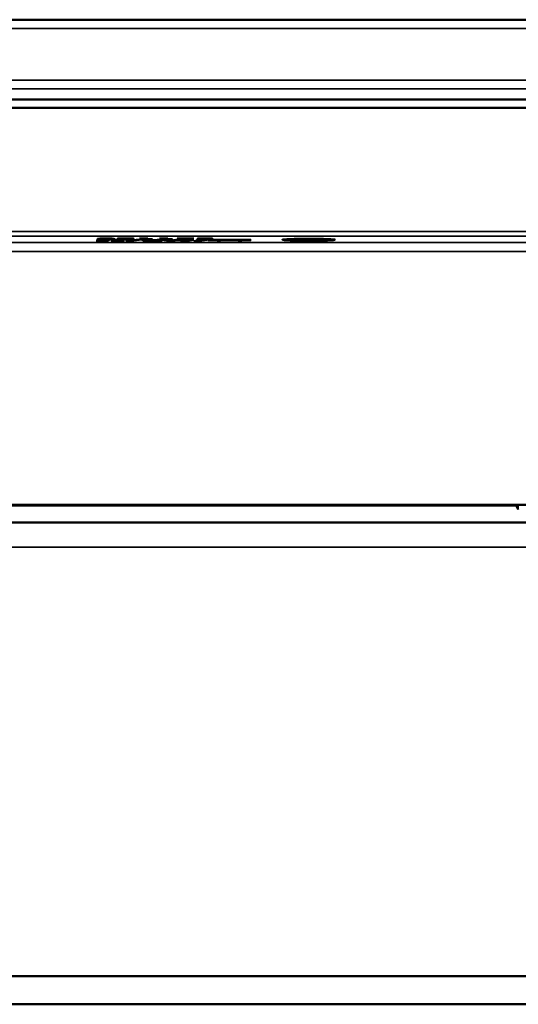
# Model space of a CAD drawing. Units: millimetres. Extents: x 0 to 15592, y -308 to 2970.
# Drawn here: x 1526 to 1639, y 1309 to 1532 of the extents above; entities that cross this region are included whole.
import ezdxf

# ---------------------------------------------------------------- set-up
doc = ezdxf.new("R2010")
doc.units = ezdxf.units.MM
doc.header["$LTSCALE"] = 5
doc.layers.add('Sichtbar (ISO)', color=7, linetype='Continuous', lineweight=50)
doc.layers.add('Sichtbar schmal (ISO)', color=7, linetype='Continuous', lineweight=35)

msp = doc.modelspace()

# ---------------------------------------------------------------- linework, layer by layer
at = {"layer": 'Sichtbar (ISO)'}
for p, q in [((2700.155, 1531.819), (1203.155, 1531.819)), ((1233.155, 1513.741), (2733.155, 1513.741)), ((1233.655, 1511.819), (1732.655, 1511.819)), ((1544.307, 1482.108), (1544.307, 1482.209)), ((1544.322, 1482.142), (1544.322, 1482.209)), ((1544.322, 1482.121), (1544.322, 1482.142)), ((1546.159, 1482.126), (1546.159, 1482.154)), ((1546.568, 1482.089), (1546.568, 1482.148)), ((1546.83, 1482.206), (1546.83, 1482.233)), ((1546.864, 1482.206), (1546.83, 1482.206)), ((1546.864, 1482.233), (1546.864, 1482.206)), ((1548.809, 1482.127), (1548.809, 1482.224)), ((1551.012, 1482.127), (1551.012, 1482.224)), ((1553.069, 1482.184), (1553.069, 1482.203)), ((1554.158, 1482.184), (1553.069, 1482.184)), ((1553.069, 1482.044), (1554.158, 1482.044)), ((1553.069, 1482.022), (1553.069, 1482.044)), ((1555.996, 1482.022), (1553.069, 1482.022)), ((1554.158, 1482.184), (1554.158, 1482.215)), ((1554.158, 1482.044), (1554.158, 1482.184)), ((1554.309, 1482.233), (1554.931, 1482.233)), ((1554.931, 1482.233), (1554.931, 1482.044)), ((1554.931, 1482.044), (1555.996, 1482.044)), ((1555.996, 1482.044), (1555.996, 1482.022)), ((1557.571, 1482.184), (1557.571, 1482.203)), ((1558.66, 1482.184), (1557.571, 1482.184)), ((1557.571, 1482.022), (1557.571, 1482.044)), ((1557.571, 1482.044), (1558.66, 1482.044)), ((1560.498, 1482.022), (1557.571, 1482.022)), ((1558.66, 1482.184), (1558.66, 1482.215)), ((1558.66, 1482.044), (1558.66, 1482.184)), ((1558.811, 1482.233), (1559.433, 1482.233)), ((1559.433, 1482.233), (1559.433, 1482.044)), ((1559.433, 1482.044), (1560.498, 1482.044)), ((1560.498, 1482.044), (1560.498, 1482.022)), ((1561.563, 1482.207), (1561.563, 1482.232)), ((1561.563, 1482.232), (1565.37, 1482.232)), ((1564.66, 1482.207), (1561.563, 1482.207)), ((1561.918, 1482.022), (1564.66, 1482.207)), ((1562.774, 1482.022), (1561.918, 1482.022)), ((1565.37, 1482.2), (1562.774, 1482.022)), ((1562.774, 1482.022), (1562.774, 1482.08)), ((1564.66, 1482.207), (1564.66, 1482.232)), ((1565.37, 1482.232), (1565.37, 1482.2)), ((1566.056, 1482.061), (1566.114, 1482.061)), ((1566.056, 1482.031), (1566.056, 1482.061)), ((1566.221, 1482.194), (1566.221, 1482.223)), ((1566.27, 1482.194), (1566.221, 1482.194)), ((1566.27, 1482.194), (1566.27, 1482.224)), ((1566.863, 1482.205), (1566.863, 1482.232)), ((1567.281, 1482.148), (1567.548, 1482.148)), ((1567.281, 1482.124), (1567.281, 1482.148)), ((1567.621, 1482.124), (1567.281, 1482.124)), ((1568.477, 1482.139), (1568.477, 1482.158)), ((1568.477, 1482.139), (1568.477, 1482.137)), ((1568.769, 1482.183), (1568.769, 1482.23)), ((1568.886, 1482.087), (1568.886, 1482.132)), ((1586.455, 1481.946), (1586.455, 1482.062)), ((1589.776, 1481.942), (1589.776, 1482.025)), ((1593.433, 1482), (1593.433, 1482.034)), ((1593.496, 1482), (1593.433, 1482)), ((1593.496, 1482.033), (1593.496, 1482)), ((1596.455, 1481.946), (1596.455, 1482.062)), ((1543.189, 1481.705), (1543.232, 1481.705)), ((1543.189, 1481.679), (1543.189, 1481.705)), ((1543.957, 1481.865), (1543.957, 1481.887)), ((1543.957, 1481.887), (1546.023, 1481.887)), ((1545.226, 1481.865), (1543.957, 1481.865)), ((1545.226, 1481.865), (1545.226, 1481.887)), ((1545.226, 1481.743), (1545.226, 1481.865)), ((1546.023, 1481.887), (1546.023, 1481.732)), ((1546.626, 1481.679), (1546.626, 1481.705)), ((1546.626, 1481.705), (1546.67, 1481.705)), ((1547.394, 1481.887), (1549.461, 1481.887)), ((1547.394, 1481.865), (1547.394, 1481.887)), ((1548.664, 1481.865), (1547.394, 1481.865)), ((1548.664, 1481.865), (1548.664, 1481.887)), ((1548.664, 1481.743), (1548.664, 1481.865)), ((1549.461, 1481.887), (1549.461, 1481.732)), ((1549.933, 1481.632), (1552.271, 1481.896)), ((1550.613, 1481.632), (1549.933, 1481.632)), ((1552.962, 1481.896), (1550.613, 1481.632)), ((1550.613, 1481.632), (1550.613, 1481.709)), ((1552.271, 1481.896), (1552.962, 1481.896)), ((1553.793, 1481.677), (1553.793, 1481.887)), ((1553.793, 1481.887), (1554.591, 1481.887)), ((1554.591, 1481.677), (1553.793, 1481.677)), ((1554.591, 1481.791), (1557.051, 1481.887)), ((1554.591, 1481.887), (1554.591, 1481.791)), ((1554.591, 1481.761), (1554.591, 1481.791)), ((1554.941, 1481.775), (1554.591, 1481.761)), ((1554.591, 1481.761), (1554.591, 1481.677)), ((1554.941, 1481.775), (1554.941, 1481.804)), ((1557.134, 1481.677), (1554.941, 1481.775)), ((1558.023, 1481.887), (1555.539, 1481.793)), ((1555.539, 1481.793), (1555.539, 1481.828)), ((1555.539, 1481.793), (1558.169, 1481.677)), ((1557.051, 1481.887), (1558.023, 1481.887)), ((1557.134, 1481.677), (1557.134, 1481.723)), ((1558.169, 1481.677), (1557.134, 1481.677)), ((1558.145, 1481.887), (1558.967, 1481.887)), ((1559.676, 1481.677), (1558.145, 1481.887)), ((1558.967, 1481.887), (1560.172, 1481.713)), ((1559.676, 1481.677), (1559.676, 1481.785)), ((1560.561, 1481.677), (1559.676, 1481.677)), ((1560.172, 1481.713), (1561.369, 1481.887)), ((1561.748, 1481.851), (1560.561, 1481.677)), ((1560.561, 1481.677), (1560.561, 1481.77)), ((1561.369, 1481.887), (1562.181, 1481.887)), ((1561.748, 1481.851), (1561.748, 1481.887)), ((1562.968, 1481.677), (1561.748, 1481.851)), ((1562.181, 1481.887), (1563.386, 1481.711)), ((1562.968, 1481.677), (1562.968, 1481.772)), ((1563.863, 1481.677), (1562.968, 1481.677)), ((1563.386, 1481.711), (1564.587, 1481.887)), ((1565.37, 1481.887), (1563.863, 1481.677)), ((1563.863, 1481.677), (1563.863, 1481.781)), ((1564.587, 1481.887), (1565.37, 1481.887)), ((1565.38, 1481.632), (1567.719, 1481.896)), ((1566.061, 1481.632), (1565.38, 1481.632)), ((1568.409, 1481.896), (1566.061, 1481.632)), ((1566.061, 1481.632), (1566.061, 1481.709)), ((1567.719, 1481.896), (1568.409, 1481.896)), ((1568.628, 1481.887), (1578.27, 1481.887)), ((1568.628, 1481.862), (1568.628, 1481.887)), ((1570.641, 1481.862), (1568.628, 1481.862)), ((1570.641, 1481.862), (1570.641, 1481.887)), ((1570.641, 1481.677), (1570.641, 1481.862)), ((1571.438, 1481.677), (1570.641, 1481.677)), ((1571.438, 1481.862), (1571.438, 1481.887)), ((1575.459, 1481.862), (1571.438, 1481.862)), ((1571.438, 1481.862), (1571.438, 1481.677)), ((1575.459, 1481.862), (1575.459, 1481.887)), ((1575.459, 1481.677), (1575.459, 1481.862)), ((1576.257, 1481.677), (1575.459, 1481.677)), ((1576.257, 1481.862), (1576.257, 1481.887)), ((1576.257, 1481.862), (1576.257, 1481.677)), ((1578.27, 1481.862), (1576.257, 1481.862)), ((1578.27, 1481.887), (1578.27, 1481.862)), ((1592.698, 1481.84), (1592.698, 1481.867)), ((1593.437, 1481.885), (1593.496, 1481.885)), ((1593.496, 1481.885), (1593.496, 1481.852)), ((1484.596, 1421.819), (1652.439, 1421.819)), ((1638.456, 1421.675), (1638.456, 1421.819)), ((1638.456, 1421.675), (1327.853, 1421.675)), ((1638.98, 1420.813), (1638.456, 1421.675)), ((2726.155, 1417.819), (1240.155, 1417.819)), ((2700.361, 1315.006), (1240.155, 1315.006)), ((2700.361, 1308.633), (1240.155, 1308.633))]:
    msp.add_line(p, q, dxfattribs=at)
for major_axis in [(6, 0), (-5, 0)]:
    msp.add_ellipse((1591.455, 1481.946), major_axis=major_axis, ratio=0.0349208, dxfattribs=at)
for points, knots in [([(1543.495, 1482.114), (1543.495, 1482.131), (1543.538, 1482.147), (1543.722, 1482.173), (1543.857, 1482.188), (1544.151, 1482.202)], [0, 0, 0, 0, 0.14057812, 0.14057812, 0.2256454, 0.2256454, 0.2256454, 0.2256454]), ([(1544.156, 1482.037), (1544, 1482.043), (1543.881, 1482.049), (1543.715, 1482.062), (1543.629, 1482.07), (1543.515, 1482.092), (1543.495, 1482.104), (1543.495, 1482.114)], [0, 0, 0, 0, 0.06771171, 0.06771171, 0.12146435, 0.12146435, 0.17028535, 0.17028535, 0.17028535, 0.17028535]), ([(1544.151, 1482.202), (1544.326, 1482.211), (1544.542, 1482.218), (1544.958, 1482.227), (1545.161, 1482.23), (1545.678, 1482.235), (1545.931, 1482.236), (1546.184, 1482.236)], [0, 0, 0, 0, 0.09050607, 0.09050607, 0.14628307, 0.14628307, 0.19639587, 0.19639587, 0.19639587, 0.19639587]), ([(1545.479, 1482.018), (1545.225, 1482.018), (1544.977, 1482.019), (1544.664, 1482.024), (1544.552, 1482.026), (1544.33, 1482.031), (1544.239, 1482.034), (1544.156, 1482.037)], [0, 0, 0, 0, 0.07601774, 0.07601774, 0.10145606, 0.10145606, 0.12199344, 0.12199344, 0.12199344, 0.12199344]), ([(1544.322, 1482.121), (1544.318, 1482.119), (1544.315, 1482.117), (1544.311, 1482.115), (1544.307, 1482.112), (1544.307, 1482.108)], [0, 0, 0, 0, 0.017036147, 0.017036147, 0.023601205, 0.023601205, 0.023601205, 0.023601205]), ([(1544.307, 1482.108), (1544.307, 1482.096), (1544.336, 1482.083), (1544.438, 1482.072), (1544.486, 1482.067), (1544.611, 1482.058), (1544.667, 1482.055), (1544.735, 1482.053)], [0, 0, 0, 0, 0.10509452, 0.10509452, 0.11777358, 0.11777358, 0.12515852, 0.12515852, 0.12515852, 0.12515852]), ([(1546.077, 1482.212), (1545.848, 1482.212), (1545.622, 1482.21), (1545.23, 1482.205), (1545.071, 1482.201), (1544.8, 1482.192), (1544.67, 1482.186), (1544.421, 1482.166), (1544.352, 1482.154), (1544.322, 1482.142)], [0, 0, 0, 0, 0.06862776, 0.06862776, 0.12723832, 0.12723832, 0.1826641, 0.1826641, 0.25509823, 0.25509823, 0.25509823, 0.25509823]), ([(1544.322, 1482.142), (1544.504, 1482.146), (1544.7, 1482.15), (1545.013, 1482.154), (1545.235, 1482.156), (1545.571, 1482.156)], [0, 0, 0, 0, 0.066817323, 0.066817323, 0.099982271, 0.099982271, 0.099982271, 0.099982271]), ([(1545.391, 1482.133), (1545.204, 1482.133), (1545.022, 1482.132), (1544.729, 1482.129), (1544.547, 1482.126), (1544.322, 1482.121)], [0, 0, 0, 0, 0.056030348, 0.056030348, 0.092423755, 0.092423755, 0.092423755, 0.092423755]), ([(1544.735, 1482.053), (1544.823, 1482.049), (1544.926, 1482.046), (1545.123, 1482.043), (1545.201, 1482.042), (1545.331, 1482.041), (1545.407, 1482.041), (1545.484, 1482.041)], [0, 0, 0, 0, 0.03951223, 0.03951223, 0.06577437, 0.06577437, 0.10162105, 0.10162105, 0.10162105, 0.10162105]), ([(1546.159, 1482.126), (1546.069, 1482.128), (1545.969, 1482.13), (1545.754, 1482.132), (1545.585, 1482.133), (1545.391, 1482.133)], [0, 0, 0, 0, 0.03455668, 0.03455668, 0.066739017, 0.066739017, 0.066739017, 0.066739017]), ([(1546.821, 1482.038), (1546.648, 1482.031), (1546.448, 1482.026), (1546.145, 1482.022), (1546.026, 1482.02), (1545.738, 1482.018), (1545.609, 1482.018), (1545.479, 1482.018)], [0, 0, 0, 0, 0.07485985, 0.07485985, 0.09880241, 0.09880241, 0.11783851, 0.11783851, 0.11783851, 0.11783851]), ([(1545.484, 1482.041), (1545.627, 1482.041), (1545.769, 1482.042), (1546.018, 1482.045), (1546.119, 1482.048), (1546.322, 1482.055), (1546.392, 1482.059), (1546.534, 1482.071), (1546.568, 1482.08), (1546.568, 1482.089)], [0, 0, 0, 0, 0.04316443, 0.04316443, 0.08061749, 0.08061749, 0.12846133, 0.12846133, 0.22244888, 0.22244888, 0.22244888, 0.22244888]), ([(1545.571, 1482.156), (1545.774, 1482.156), (1545.987, 1482.156), (1546.271, 1482.153), (1546.463, 1482.151), (1546.733, 1482.144)], [0, 0, 0, 0, 0.060903143, 0.060903143, 0.088058585, 0.088058585, 0.088058585, 0.088058585]), ([(1546.83, 1482.206), (1546.744, 1482.208), (1546.627, 1482.209), (1546.453, 1482.21), (1546.302, 1482.212), (1546.077, 1482.212)], [0, 0, 0, 0, 0.029364282, 0.029364282, 0.045789501, 0.045789501, 0.045789501, 0.045789501]), ([(1546.568, 1482.089), (1546.568, 1482.097), (1546.542, 1482.104), (1546.446, 1482.113), (1546.408, 1482.116), (1546.291, 1482.121), (1546.229, 1482.124), (1546.159, 1482.126)], [0, 0, 0, 0, 0.06573711, 0.06573711, 0.08841782, 0.08841782, 0.10749267, 0.10749267, 0.10749267, 0.10749267]), ([(1546.184, 1482.236), (1546.308, 1482.236), (1546.434, 1482.236), (1546.62, 1482.235), (1546.742, 1482.234), (1546.864, 1482.233)], [0, 0, 0, 0, 0.03736293, 0.03736293, 0.055970004, 0.055970004, 0.055970004, 0.055970004]), ([(1546.733, 1482.144), (1546.894, 1482.14), (1547.027, 1482.134), (1547.18, 1482.125), (1547.263, 1482.12), (1547.367, 1482.104), (1547.385, 1482.097), (1547.385, 1482.09)], [0, 0, 0, 0, 0.06045788, 0.06045788, 0.09075038, 0.09075038, 0.11471585, 0.11471585, 0.11471585, 0.11471585]), ([(1547.385, 1482.09), (1547.385, 1482.08), (1547.339, 1482.07), (1547.198, 1482.058), (1547.14, 1482.053), (1546.986, 1482.044), (1546.909, 1482.041), (1546.821, 1482.038)], [0, 0, 0, 0, 0.08772096, 0.08772096, 0.11623526, 0.11623526, 0.1381512, 0.1381512, 0.1381512, 0.1381512]), ([(1547.993, 1482.127), (1547.993, 1482.15), (1548.051, 1482.174), (1548.334, 1482.203), (1548.457, 1482.211), (1548.742, 1482.222), (1548.894, 1482.227), (1549.195, 1482.232), (1549.326, 1482.234), (1549.609, 1482.236), (1549.761, 1482.236), (1549.913, 1482.236)], [0, 0, 0, 0, 0.19995006, 0.19995006, 0.30096485, 0.30096485, 0.38453592, 0.38453592, 0.44281837, 0.44281837, 0.5066202, 0.5066202, 0.5066202, 0.5066202]), ([(1549.913, 1482.018), (1549.667, 1482.018), (1549.422, 1482.019), (1549.012, 1482.025), (1548.851, 1482.029), (1548.583, 1482.038), (1548.464, 1482.044), (1548.222, 1482.061), (1548.137, 1482.073), (1548.016, 1482.098), (1547.993, 1482.113), (1547.993, 1482.127)], [0, 0, 0, 0, 0.07372724, 0.07372724, 0.1324658, 0.1324658, 0.18696597, 0.18696597, 0.25945622, 0.25945622, 0.35245859, 0.35245859, 0.35245859, 0.35245859]), ([(1549.018, 1482.191), (1548.926, 1482.183), (1548.88, 1482.173), (1548.842, 1482.16), (1548.809, 1482.148), (1548.809, 1482.127)], [0, 0, 0, 0, 0.07485591, 0.07485591, 0.11471767, 0.11471767, 0.11471767, 0.11471767]), ([(1548.809, 1482.127), (1548.809, 1482.115), (1548.817, 1482.102), (1548.86, 1482.086), (1548.893, 1482.075), (1549.014, 1482.064)], [0, 0, 0, 0, 0.09985218, 0.09985218, 0.14100605, 0.14100605, 0.14100605, 0.14100605]), ([(1549.014, 1482.064), (1549.065, 1482.059), (1549.137, 1482.054), (1549.338, 1482.047), (1549.435, 1482.045), (1549.547, 1482.043), (1549.614, 1482.042), (1549.758, 1482.041), (1549.836, 1482.041), (1549.913, 1482.041)], [0, 0, 0, 0, 0.04423675, 0.04423675, 0.08926462, 0.08926462, 0.14656483, 0.14656483, 0.21036172, 0.21036172, 0.21036172, 0.21036172]), ([(1549.913, 1482.213), (1549.782, 1482.213), (1549.65, 1482.212), (1549.453, 1482.21), (1549.363, 1482.208), (1549.218, 1482.203), (1549.172, 1482.201), (1549.087, 1482.196), (1549.049, 1482.194), (1549.018, 1482.191)], [0, 0, 0, 0, 0.039383745, 0.039383745, 0.063412284, 0.063412284, 0.077609948, 0.077609948, 0.093380033, 0.093380033, 0.093380033, 0.093380033]), ([(1549.913, 1482.236), (1550.156, 1482.236), (1550.398, 1482.235), (1550.805, 1482.229), (1550.965, 1482.226), (1551.225, 1482.217), (1551.347, 1482.211), (1551.597, 1482.193), (1551.683, 1482.181), (1551.805, 1482.156), (1551.829, 1482.141), (1551.829, 1482.127)], [0, 0, 0, 0, 0.07289317, 0.07289317, 0.13151324, 0.13151324, 0.18253173, 0.18253173, 0.24680138, 0.24680138, 0.32875439, 0.32875439, 0.32875439, 0.32875439]), ([(1550.793, 1482.191), (1550.74, 1482.196), (1550.668, 1482.2), (1550.472, 1482.208), (1550.379, 1482.209), (1550.262, 1482.211), (1550.198, 1482.212), (1550.061, 1482.213), (1549.987, 1482.213), (1549.913, 1482.213)], [0, 0, 0, 0, 0.0433694, 0.0433694, 0.08555892, 0.08555892, 0.13086652, 0.13086652, 0.18111408, 0.18111408, 0.18111408, 0.18111408]), ([(1551.829, 1482.127), (1551.829, 1482.104), (1551.769, 1482.08), (1551.484, 1482.051), (1551.36, 1482.043), (1551.074, 1482.032), (1550.922, 1482.027), (1550.622, 1482.022), (1550.493, 1482.021), (1550.213, 1482.018), (1550.063, 1482.018), (1549.913, 1482.018)], [0, 0, 0, 0, 0.20004385, 0.20004385, 0.30133695, 0.30133695, 0.38471438, 0.38471438, 0.4421838, 0.4421838, 0.50496323, 0.50496323, 0.50496323, 0.50496323]), ([(1549.913, 1482.041), (1550.043, 1482.041), (1550.174, 1482.042), (1550.37, 1482.045), (1550.461, 1482.046), (1550.603, 1482.051), (1550.649, 1482.053), (1550.732, 1482.058), (1550.768, 1482.061), (1550.798, 1482.063)], [0, 0, 0, 0, 0.038995132, 0.038995132, 0.063591421, 0.063591421, 0.078279626, 0.078279626, 0.094570958, 0.094570958, 0.094570958, 0.094570958]), ([(1551.012, 1482.127), (1551.012, 1482.139), (1551.001, 1482.152), (1550.947, 1482.17), (1550.908, 1482.181), (1550.793, 1482.191)], [0, 0, 0, 0, 0.10389505, 0.10389505, 0.15066373, 0.15066373, 0.15066373, 0.15066373]), ([(1550.798, 1482.063), (1550.889, 1482.071), (1550.937, 1482.081), (1550.981, 1482.095), (1551.012, 1482.107), (1551.012, 1482.127)], [0, 0, 0, 0, 0.07461252, 0.07461252, 0.12617542, 0.12617542, 0.12617542, 0.12617542]), ([(1553.069, 1482.203), (1553.325, 1482.203), (1553.587, 1482.204), (1553.94, 1482.208), (1554.015, 1482.21), (1554.107, 1482.213), (1554.154, 1482.215), (1554.225, 1482.219), (1554.25, 1482.222), (1554.29, 1482.227), (1554.302, 1482.23), (1554.309, 1482.233)], [0, 0, 0, 0, 0.07688209, 0.07688209, 0.12841542, 0.12841542, 0.21783334, 0.21783334, 0.30045102, 0.30045102, 0.39612702, 0.39612702, 0.39612702, 0.39612702]), ([(1557.571, 1482.203), (1557.827, 1482.203), (1558.09, 1482.204), (1558.443, 1482.208), (1558.517, 1482.21), (1558.61, 1482.213), (1558.656, 1482.215), (1558.728, 1482.219), (1558.753, 1482.222), (1558.792, 1482.227), (1558.805, 1482.23), (1558.811, 1482.233)], [0, 0, 0, 0, 0.07688209, 0.07688209, 0.12841542, 0.12841542, 0.21783334, 0.21783334, 0.30045102, 0.30045102, 0.39612702, 0.39612702, 0.39612702, 0.39612702]), ([(1567.694, 1482.018), (1567.392, 1482.018), (1567.093, 1482.019), (1566.613, 1482.023), (1566.319, 1482.026), (1566.056, 1482.031)], [0, 0, 0, 0, 0.09079475, 0.09079475, 0.14834317, 0.14834317, 0.14834317, 0.14834317]), ([(1566.114, 1482.061), (1566.304, 1482.056), (1566.547, 1482.052), (1566.922, 1482.046), (1567.236, 1482.042), (1567.646, 1482.042)], [0, 0, 0, 0, 0.07050979, 0.07050979, 0.10681003, 0.10681003, 0.10681003, 0.10681003]), ([(1566.221, 1482.223), (1566.421, 1482.227), (1566.679, 1482.23), (1567.082, 1482.234), (1567.405, 1482.236), (1567.787, 1482.236)], [0, 0, 0, 0, 0.06820422, 0.06820422, 0.10832568, 0.10832568, 0.10832568, 0.10832568]), ([(1566.863, 1482.205), (1566.748, 1482.204), (1566.631, 1482.202), (1566.438, 1482.198), (1566.353, 1482.196), (1566.27, 1482.194)], [0, 0, 0, 0, 0.037290263, 0.037290263, 0.067680259, 0.067680259, 0.067680259, 0.067680259]), ([(1567.723, 1482.212), (1567.576, 1482.212), (1567.431, 1482.211), (1567.234, 1482.21), (1567.073, 1482.208), (1566.863, 1482.205)], [0, 0, 0, 0, 0.044164013, 0.044164013, 0.061096622, 0.061096622, 0.061096622, 0.061096622]), ([(1567.548, 1482.148), (1567.754, 1482.148), (1567.962, 1482.149), (1568.293, 1482.153), (1568.414, 1482.156), (1568.584, 1482.162), (1568.645, 1482.165), (1568.716, 1482.17), (1568.736, 1482.173), (1568.763, 1482.178), (1568.769, 1482.18), (1568.769, 1482.183)], [0, 0, 0, 0, 0.06173121, 0.06173121, 0.1067581, 0.1067581, 0.14563407, 0.14563407, 0.17041163, 0.17041163, 0.19741402, 0.19741402, 0.19741402, 0.19741402]), ([(1568.526, 1482.117), (1568.426, 1482.119), (1568.315, 1482.121), (1568.071, 1482.123), (1567.874, 1482.124), (1567.621, 1482.124)], [0, 0, 0, 0, 0.036813087, 0.036813087, 0.075499052, 0.075499052, 0.075499052, 0.075499052]), ([(1567.646, 1482.042), (1567.815, 1482.042), (1567.98, 1482.043), (1568.18, 1482.045), (1568.27, 1482.046), (1568.438, 1482.05), (1568.5, 1482.052), (1568.555, 1482.054)], [0, 0, 0, 0, 0.050752284, 0.050752284, 0.062695791, 0.062695791, 0.070985791, 0.070985791, 0.070985791, 0.070985791]), ([(1569.172, 1482.037), (1569.018, 1482.032), (1568.838, 1482.027), (1568.494, 1482.022), (1568.348, 1482.021), (1568.031, 1482.018), (1567.863, 1482.018), (1567.694, 1482.018)], [0, 0, 0, 0, 0.06671014, 0.06671014, 0.11277101, 0.11277101, 0.16296056, 0.16296056, 0.16296056, 0.16296056]), ([(1568.453, 1482.206), (1568.35, 1482.208), (1568.238, 1482.21), (1568.059, 1482.211), (1567.925, 1482.212), (1567.723, 1482.212)], [0, 0, 0, 0, 0.037119512, 0.037119512, 0.055037807, 0.055037807, 0.055037807, 0.055037807]), ([(1567.787, 1482.236), (1568.023, 1482.236), (1568.271, 1482.236), (1568.672, 1482.232), (1568.864, 1482.229), (1569.051, 1482.224)], [0, 0, 0, 0, 0.07074723, 0.07074723, 0.12452304, 0.12452304, 0.12452304, 0.12452304]), ([(1568.769, 1482.183), (1568.769, 1482.187), (1568.753, 1482.191), (1568.676, 1482.197), (1568.628, 1482.2), (1568.559, 1482.203), (1568.51, 1482.204), (1568.453, 1482.206)], [0, 0, 0, 0, 0.03321713, 0.03321713, 0.06219516, 0.06219516, 0.11070167, 0.11070167, 0.11070167, 0.11070167]), ([(1569.586, 1482.186), (1569.586, 1482.18), (1569.555, 1482.174), (1569.44, 1482.164), (1569.359, 1482.159), (1569.113, 1482.15), (1569, 1482.147), (1568.749, 1482.142), (1568.617, 1482.14), (1568.477, 1482.139)], [0, 0, 0, 0, 0.05275468, 0.05275468, 0.09009312, 0.09009312, 0.11570856, 0.11570856, 0.14080477, 0.14080477, 0.14080477, 0.14080477]), ([(1568.477, 1482.137), (1568.615, 1482.136), (1568.753, 1482.134), (1568.944, 1482.132), (1569.103, 1482.129), (1569.284, 1482.123)], [0, 0, 0, 0, 0.04224021, 0.04224021, 0.061903325, 0.061903325, 0.061903325, 0.061903325]), ([(1568.886, 1482.087), (1568.886, 1482.093), (1568.864, 1482.099), (1568.781, 1482.106), (1568.744, 1482.109), (1568.639, 1482.114), (1568.586, 1482.115), (1568.526, 1482.117)], [0, 0, 0, 0, 0.054527639, 0.054527639, 0.072618423, 0.072618423, 0.08652066, 0.08652066, 0.08652066, 0.08652066]), ([(1568.555, 1482.054), (1568.659, 1482.058), (1568.742, 1482.063), (1568.829, 1482.07), (1568.886, 1482.076), (1568.886, 1482.087)], [0, 0, 0, 0, 0.047088287, 0.047088287, 0.070181819, 0.070181819, 0.070181819, 0.070181819]), ([(1569.051, 1482.224), (1569.19, 1482.221), (1569.307, 1482.217), (1569.474, 1482.207), (1569.514, 1482.203), (1569.572, 1482.195), (1569.586, 1482.19), (1569.586, 1482.186)], [0, 0, 0, 0, 0.051369, 0.051369, 0.09599701, 0.09599701, 0.15929112, 0.15929112, 0.15929112, 0.15929112]), ([(1569.702, 1482.085), (1569.702, 1482.076), (1569.66, 1482.067), (1569.499, 1482.053), (1569.386, 1482.045), (1569.172, 1482.037)], [0, 0, 0, 0, 0.07698032, 0.07698032, 0.12978005, 0.12978005, 0.12978005, 0.12978005]), ([(1569.284, 1482.123), (1569.39, 1482.12), (1569.473, 1482.116), (1569.611, 1482.106), (1569.644, 1482.102), (1569.691, 1482.095), (1569.702, 1482.089), (1569.702, 1482.085)], [0, 0, 0, 0, 0.04299357, 0.04299357, 0.09100269, 0.09100269, 0.17440498, 0.17440498, 0.17440498, 0.17440498]), ([(1588.945, 1481.942), (1588.945, 1481.958), (1588.993, 1481.973), (1589.221, 1481.997), (1589.384, 1482.01), (1589.694, 1482.022)], [0, 0, 0, 0, 0.13103188, 0.13103188, 0.21251857, 0.21251857, 0.21251857, 0.21251857]), ([(1589.694, 1482.022), (1589.909, 1482.031), (1590.162, 1482.037), (1590.634, 1482.045), (1590.82, 1482.047), (1591.221, 1482.05), (1591.432, 1482.051), (1591.643, 1482.051)], [0, 0, 0, 0, 0.09722571, 0.09722571, 0.15691592, 0.15691592, 0.22050087, 0.22050087, 0.22050087, 0.22050087]), ([(1590.311, 1482.006), (1590.161, 1481.999), (1590.05, 1481.992), (1589.816, 1481.97), (1589.776, 1481.955), (1589.776, 1481.942)], [0, 0, 0, 0, 0.07088119, 0.07088119, 0.20409982, 0.20409982, 0.20409982, 0.20409982]), ([(1591.638, 1482.027), (1591.407, 1482.027), (1591.183, 1482.026), (1590.844, 1482.021), (1590.726, 1482.018), (1590.503, 1482.013), (1590.402, 1482.009), (1590.311, 1482.006)], [0, 0, 0, 0, 0.06953414, 0.06953414, 0.11027281, 0.11027281, 0.15185475, 0.15185475, 0.15185475, 0.15185475]), ([(1592.757, 1482.017), (1592.599, 1482.02), (1592.432, 1482.023), (1592.176, 1482.025), (1591.976, 1482.027), (1591.638, 1482.027)], [0, 0, 0, 0, 0.054164938, 0.054164938, 0.079905257, 0.079905257, 0.079905257, 0.079905257]), ([(1591.643, 1482.051), (1591.832, 1482.051), (1592.023, 1482.05), (1592.285, 1482.049), (1592.478, 1482.048), (1592.698, 1482.046)], [0, 0, 0, 0, 0.05676174, 0.05676174, 0.079518961, 0.079518961, 0.079518961, 0.079518961]), ([(1592.698, 1482.046), (1592.833, 1482.044), (1592.965, 1482.042), (1593.169, 1482.039), (1593.312, 1482.037), (1593.496, 1482.033)], [0, 0, 0, 0, 0.042463277, 0.042463277, 0.067056164, 0.067056164, 0.067056164, 0.067056164]), ([(1593.433, 1482), (1593.348, 1482.002), (1593.248, 1482.005), (1593.12, 1482.009), (1593.076, 1482.01), (1592.906, 1482.014), (1592.831, 1482.016), (1592.757, 1482.017)], [0, 0, 0, 0, 0.034236187, 0.034236187, 0.050067556, 0.050067556, 0.061425143, 0.061425143, 0.061425143, 0.061425143]), ([(1544.249, 1481.675), (1544.089, 1481.675), (1543.888, 1481.675), (1543.614, 1481.676), (1543.39, 1481.677), (1543.189, 1481.679)], [0, 0, 0, 0, 0.048017537, 0.048017537, 0.083862988, 0.083862988, 0.083862988, 0.083862988]), ([(1543.232, 1481.705), (1543.362, 1481.704), (1543.511, 1481.702), (1543.708, 1481.7), (1543.891, 1481.699), (1544.142, 1481.699)], [0, 0, 0, 0, 0.041226745, 0.041226745, 0.061358805, 0.061358805, 0.061358805, 0.061358805]), ([(1544.142, 1481.699), (1544.364, 1481.699), (1544.571, 1481.699), (1544.778, 1481.702), (1544.853, 1481.703), (1544.976, 1481.707), (1545.02, 1481.708), (1545.056, 1481.71)], [0, 0, 0, 0, 0.066729753, 0.066729753, 0.085694717, 0.085694717, 0.099523983, 0.099523983, 0.099523983, 0.099523983]), ([(1546.023, 1481.732), (1546.023, 1481.724), (1545.99, 1481.715), (1545.835, 1481.702), (1545.738, 1481.696), (1545.5, 1481.688), (1545.358, 1481.684), (1545.038, 1481.679), (1544.895, 1481.677), (1544.584, 1481.675), (1544.416, 1481.675), (1544.249, 1481.675)], [0, 0, 0, 0, 0.07160661, 0.07160661, 0.12617647, 0.12617647, 0.17363474, 0.17363474, 0.20873401, 0.20873401, 0.24769272, 0.24769272, 0.24769272, 0.24769272]), ([(1545.056, 1481.71), (1545.11, 1481.713), (1545.148, 1481.716), (1545.228, 1481.727), (1545.226, 1481.735), (1545.226, 1481.743)], [0, 0, 0, 0, 0.028679207, 0.028679207, 0.096454623, 0.096454623, 0.096454623, 0.096454623]), ([(1547.686, 1481.675), (1547.526, 1481.675), (1547.325, 1481.675), (1547.051, 1481.676), (1546.828, 1481.677), (1546.626, 1481.679)], [0, 0, 0, 0, 0.048017537, 0.048017537, 0.083862988, 0.083862988, 0.083862988, 0.083862988]), ([(1546.67, 1481.705), (1546.8, 1481.704), (1546.949, 1481.702), (1547.145, 1481.7), (1547.328, 1481.699), (1547.579, 1481.699)], [0, 0, 0, 0, 0.041226745, 0.041226745, 0.061358805, 0.061358805, 0.061358805, 0.061358805]), ([(1547.579, 1481.699), (1547.802, 1481.699), (1548.009, 1481.699), (1548.216, 1481.702), (1548.291, 1481.703), (1548.413, 1481.707), (1548.458, 1481.708), (1548.493, 1481.71)], [0, 0, 0, 0, 0.066729753, 0.066729753, 0.085694717, 0.085694717, 0.099523983, 0.099523983, 0.099523983, 0.099523983]), ([(1549.461, 1481.732), (1549.461, 1481.724), (1549.428, 1481.715), (1549.272, 1481.702), (1549.176, 1481.696), (1548.938, 1481.688), (1548.796, 1481.684), (1548.476, 1481.679), (1548.332, 1481.677), (1548.021, 1481.675), (1547.853, 1481.675), (1547.686, 1481.675)], [0, 0, 0, 0, 0.07160661, 0.07160661, 0.12617647, 0.12617647, 0.17363474, 0.17363474, 0.20873401, 0.20873401, 0.24769272, 0.24769272, 0.24769272, 0.24769272]), ([(1548.493, 1481.71), (1548.548, 1481.713), (1548.585, 1481.716), (1548.665, 1481.727), (1548.664, 1481.735), (1548.664, 1481.743)], [0, 0, 0, 0, 0.028679207, 0.028679207, 0.096454623, 0.096454623, 0.096454623, 0.096454623]), ([(1589.698, 1481.861), (1589.491, 1481.869), (1589.335, 1481.878), (1589.051, 1481.902), (1588.945, 1481.92), (1588.945, 1481.942)], [0, 0, 0, 0, 0.09172138, 0.09172138, 0.22295316, 0.22295316, 0.22295316, 0.22295316]), ([(1591.629, 1481.834), (1591.258, 1481.834), (1590.896, 1481.836), (1590.445, 1481.842), (1590.277, 1481.845), (1589.947, 1481.853), (1589.817, 1481.857), (1589.698, 1481.861)], [0, 0, 0, 0, 0.11116719, 0.11116719, 0.14578979, 0.14578979, 0.17271917, 0.17271917, 0.17271917, 0.17271917]), ([(1589.776, 1481.942), (1589.776, 1481.93), (1589.812, 1481.917), (1589.993, 1481.898), (1590.115, 1481.888), (1590.33, 1481.879)], [0, 0, 0, 0, 0.10551692, 0.10551692, 0.17250821, 0.17250821, 0.17250821, 0.17250821]), ([(1590.33, 1481.879), (1590.476, 1481.873), (1590.648, 1481.868), (1590.944, 1481.863), (1591.073, 1481.861), (1591.364, 1481.859), (1591.501, 1481.858), (1591.638, 1481.858)], [0, 0, 0, 0, 0.06743164, 0.06743164, 0.09986343, 0.09986343, 0.12760127, 0.12760127, 0.12760127, 0.12760127]), ([(1592.698, 1481.84), (1592.541, 1481.838), (1592.375, 1481.837), (1592.145, 1481.835), (1591.976, 1481.834), (1591.629, 1481.834)], [0, 0, 0, 0, 0.049849408, 0.049849408, 0.070476209, 0.070476209, 0.070476209, 0.070476209]), ([(1591.638, 1481.858), (1591.855, 1481.858), (1592.07, 1481.859), (1592.357, 1481.862), (1592.574, 1481.864), (1592.8, 1481.868)], [0, 0, 0, 0, 0.064846221, 0.064846221, 0.089703036, 0.089703036, 0.089703036, 0.089703036]), ([(1593.496, 1481.852), (1593.371, 1481.85), (1593.245, 1481.848), (1593.078, 1481.845), (1592.948, 1481.843), (1592.698, 1481.84)], [0, 0, 0, 0, 0.041238496, 0.041238496, 0.05578628, 0.05578628, 0.05578628, 0.05578628]), ([(1592.8, 1481.868), (1592.932, 1481.871), (1593.064, 1481.874), (1593.217, 1481.878), (1593.343, 1481.882), (1593.437, 1481.885)], [0, 0, 0, 0, 0.045655619, 0.045655619, 0.058925874, 0.058925874, 0.058925874, 0.058925874])]:
    msp.add_open_spline(points, degree=3, knots=knots, dxfattribs=at)
at = {"layer": 'Sichtbar schmal (ISO)'}
for p, q in [((1203.155, 1529.81), (2700.155, 1529.81)), ((2700.49, 1518.134), (1203.155, 1518.134)), ((1203.155, 1516.125), (2700.749, 1516.125)), ((1732.655, 1483.785), (1233.655, 1483.785)), ((1233.655, 1482.786), (1732.655, 1482.786)), ((1544.156, 1482.037), (1544.156, 1482.202)), ((1545.391, 1482.133), (1545.391, 1482.156)), ((1545.479, 1482.018), (1545.479, 1482.041)), ((1546.077, 1482.212), (1546.077, 1482.236)), ((1546.821, 1482.038), (1546.821, 1482.141)), ((1549.018, 1482.191), (1549.018, 1482.229)), ((1549.913, 1482.213), (1549.913, 1482.236)), ((1549.913, 1482.018), (1549.913, 1482.041)), ((1550.793, 1482.191), (1550.793, 1482.229)), ((1567.621, 1482.124), (1567.621, 1482.148)), ((1567.694, 1482.018), (1567.694, 1482.042)), ((1567.723, 1482.212), (1567.723, 1482.236)), ((1568.453, 1482.206), (1568.453, 1482.234)), ((1568.526, 1482.117), (1568.526, 1482.136)), ((1569.172, 1482.037), (1569.172, 1482.127)), ((1589.698, 1481.861), (1589.698, 1482.022)), ((1590.311, 1482.006), (1590.311, 1482.04)), ((1591.638, 1482.027), (1591.638, 1482.051)), ((1592.757, 1482.017), (1592.757, 1482.045)), ((1732.655, 1481.28), (1233.655, 1481.28)), ((1544.249, 1481.675), (1544.249, 1481.699)), ((1547.686, 1481.675), (1547.686, 1481.699)), ((1591.629, 1481.834), (1591.629, 1481.858)), ((1233.655, 1479.281), (1732.655, 1479.281)), ((1638.976, 1421.819), (1638.98, 1420.813)), ((2705.245, 1412.227), (1240.155, 1412.227))]:
    msp.add_line(p, q, dxfattribs=at)

doc.saveas('drawing.dxf')
